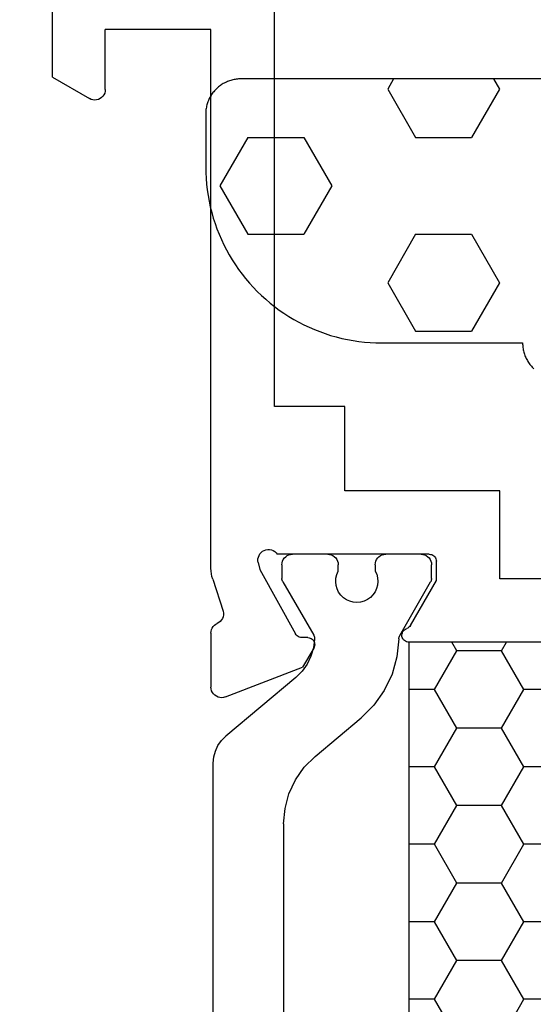
# Model space of a CAD drawing. Units: millimetres. Extents: x 0 to 2975, y -3251 to -50.
# Drawn here: x 942 to 957, y -3162 to -3134 of the extents above; entities that cross this region are included whole.
import ezdxf

# ---------------------------------------------------------------- set-up
doc = ezdxf.new("R2010")
doc.units = ezdxf.units.MM
doc.layers.add('CrossSectionsGums', color=1, linetype='Continuous')
doc.layers.add('CrossSectionsProfils', color=7, linetype='Continuous')

# ---------------------------------------------------------------- blocks, each defined once
blk = doc.blocks.new('18_24092_X', base_point=(2282.357, 1599.075))
at = {"layer": 'CrossSectionsProfils'}
for p, q in [((2342.757, 1644.375), (2342.757, 1666.275)), ((2349.057, 1653.722), (2349.057, 1657.929)), ((2344.557, 1655.075), (2347.557, 1655.075)), ((2344.557, 1639.775), (2344.557, 1655.075)), ((2347.557, 1653.375), (2347.557, 1655.075)), ((2349.057, 1653.722), (2348.007, 1653.115)), ((2347.557, 1653.375), (2347.561, 1653.323)), ((2347.561, 1653.323), (2347.575, 1653.273)), ((2347.575, 1653.273), (2347.597, 1653.225)), ((2347.597, 1653.225), (2347.627, 1653.182)), ((2347.627, 1653.182), (2347.664, 1653.145)), ((2347.664, 1653.145), (2347.707, 1653.115)), ((2347.707, 1653.115), (2347.754, 1653.093)), ((2347.754, 1653.093), (2347.805, 1653.08)), ((2347.805, 1653.08), (2347.857, 1653.075)), ((2347.857, 1653.075), (2347.909, 1653.08)), ((2347.909, 1653.08), (2347.959, 1653.093)), ((2347.959, 1653.093), (2348.007, 1653.115)), ((2340.757, 1644.375), (2342.757, 1644.375)), ((2340.757, 1641.975), (2340.757, 1644.375)), ((2336.357, 1639.475), (2336.357, 1641.975)), ((2336.357, 1641.975), (2340.757, 1641.975)), ((2338.203, 1640.104), (2338.183, 1640.075)), ((2338.228, 1640.128), (2338.203, 1640.104)), ((2338.257, 1640.148), (2338.228, 1640.128)), ((2338.288, 1640.163), (2338.257, 1640.148)), ((2338.322, 1640.172), (2338.288, 1640.163)), ((2338.357, 1640.175), (2338.322, 1640.172)), ((2338.357, 1640.175), (2342.674, 1640.175)), ((2342.706, 1640.216), (2342.674, 1640.175)), ((2342.746, 1640.251), (2342.706, 1640.216)), ((2342.79, 1640.278), (2342.746, 1640.251)), ((2342.839, 1640.298), (2342.79, 1640.278)), ((2342.891, 1640.308), (2342.839, 1640.298)), ((2342.943, 1640.309), (2342.891, 1640.308)), ((2342.995, 1640.301), (2342.943, 1640.309)), ((2343.045, 1640.285), (2342.995, 1640.301)), ((2343.091, 1640.259), (2343.045, 1640.285)), ((2343.132, 1640.226), (2343.091, 1640.259)), ((2343.166, 1640.187), (2343.132, 1640.226)), ((2343.193, 1640.142), (2343.166, 1640.187)), ((2343.212, 1640.093), (2343.193, 1640.142)), ((2338.16, 1640.01), (2338.157, 1639.975)), ((2338.157, 1639.425), (2338.157, 1639.975)), ((2338.169, 1640.044), (2338.16, 1640.01)), ((2338.183, 1640.075), (2338.169, 1640.044)), ((2343.215, 1639.937), (2343.167, 1639.743)), ((2343.222, 1640.042), (2343.212, 1640.093)), ((2343.215, 1639.937), (2343.223, 1639.989)), ((2343.223, 1639.989), (2343.222, 1640.042)), ((2343.167, 1639.743), (2342.154, 1637.914)), ((2344.507, 1639.465), (2344.529, 1639.54)), ((2344.529, 1639.54), (2344.544, 1639.618)), ((2344.544, 1639.618), (2344.554, 1639.696)), ((2344.554, 1639.696), (2344.557, 1639.775)), ((2315.557, 1639.475), (2336.357, 1639.475)), ((2338.89, 1638.154), (2338.157, 1639.425)), ((2344.507, 1639.465), (2344.211, 1638.556)), ((2344.211, 1638.556), (2344.203, 1638.505)), ((2344.203, 1638.505), (2344.204, 1638.452)), ((2344.204, 1638.452), (2344.214, 1638.401)), ((2338.89, 1638.154), (2338.911, 1638.125)), ((2344.214, 1638.401), (2344.233, 1638.353)), ((2344.233, 1638.353), (2344.259, 1638.308)), ((2344.259, 1638.308), (2344.294, 1638.268)), ((2344.294, 1638.268), (2344.334, 1638.235)), ((2344.334, 1638.235), (2344.38, 1638.21)), ((2344.423, 1638.186), (2344.38, 1638.21)), ((2344.461, 1638.156), (2344.423, 1638.186)), ((2344.494, 1638.119), (2344.461, 1638.156)), ((2338.911, 1638.125), (2338.937, 1638.1)), ((2338.937, 1638.1), (2338.967, 1638.079)), ((2338.967, 1638.079), (2339, 1638.065)), ((2339.032, 1638.051), (2339, 1638.065)), ((2339.061, 1638.031), (2339.032, 1638.051)), ((2339.087, 1638.007), (2339.061, 1638.031)), ((2339.107, 1637.978), (2339.087, 1638.007)), ((2339.123, 1637.947), (2339.107, 1637.978)), ((2339.132, 1637.913), (2339.123, 1637.947)), ((2339.136, 1637.878), (2339.132, 1637.913)), ((2339.133, 1637.843), (2339.136, 1637.878)), ((2342.082, 1637.839), (2342.11, 1637.86)), ((2342.11, 1637.86), (2342.135, 1637.885)), ((2342.135, 1637.885), (2342.154, 1637.914)), ((2344.521, 1638.078), (2344.494, 1638.119)), ((2344.541, 1638.033), (2344.521, 1638.078)), ((2344.553, 1637.985), (2344.541, 1638.033)), ((2344.557, 1637.936), (2344.553, 1637.985)), ((2344.557, 1637.936), (2344.557, 1636.401)), ((2312.977, 1637.675), (2338.936, 1637.675)), ((2338.936, 1637.675), (2338.971, 1637.678)), ((2338.971, 1637.678), (2339.005, 1637.687)), ((2339.005, 1637.687), (2339.037, 1637.702)), ((2339.037, 1637.702), (2339.066, 1637.723)), ((2339.066, 1637.723), (2339.09, 1637.748)), ((2339.09, 1637.748), (2339.11, 1637.777)), ((2339.11, 1637.777), (2339.125, 1637.809)), ((2339.125, 1637.809), (2339.133, 1637.843)), ((2341.614, 1637.639), (2341.611, 1637.604)), ((2341.611, 1637.604), (2341.615, 1637.569)), ((2341.622, 1637.672), (2341.614, 1637.639)), ((2341.636, 1637.704), (2341.622, 1637.672)), ((2341.656, 1637.733), (2341.636, 1637.704)), ((2341.68, 1637.758), (2341.656, 1637.733)), ((2341.708, 1637.779), (2341.68, 1637.758)), ((2341.739, 1637.794), (2341.708, 1637.779)), ((2341.773, 1637.804), (2341.739, 1637.794)), ((2341.808, 1637.807), (2341.773, 1637.804)), ((2341.808, 1637.807), (2341.983, 1637.811)), ((2341.983, 1637.811), (2342.017, 1637.814)), ((2342.017, 1637.814), (2342.051, 1637.824)), ((2342.051, 1637.824), (2342.082, 1637.839)), ((2341.615, 1637.569), (2341.625, 1637.536)), ((2341.625, 1637.536), (2341.64, 1637.504)), ((2341.64, 1637.504), (2341.961, 1636.97)), ((2344.148, 1636.121), (2341.961, 1636.97)), ((2344.447, 1636.169), (2344.485, 1636.206)), ((2344.485, 1636.206), (2344.516, 1636.25)), ((2344.516, 1636.25), (2344.538, 1636.297)), ((2344.538, 1636.297), (2344.552, 1636.348)), ((2344.552, 1636.348), (2344.557, 1636.401)), ((2344.148, 1636.121), (2344.199, 1636.107)), ((2344.199, 1636.107), (2344.251, 1636.101)), ((2344.251, 1636.101), (2344.304, 1636.105)), ((2344.304, 1636.105), (2344.355, 1636.118)), ((2344.355, 1636.118), (2344.404, 1636.14)), ((2344.404, 1636.14), (2344.447, 1636.169))]:
    blk.add_line(p, q, dxfattribs=at)
at = {"layer": 'CrossSectionsProfils', "color": 1}
for p, q in [((2338.4, 1640.105), (2338.363, 1640.068)), ((2338.443, 1640.135), (2338.4, 1640.105)), ((2338.49, 1640.157), (2338.443, 1640.135)), ((2338.541, 1640.171), (2338.49, 1640.157)), ((2338.593, 1640.175), (2338.541, 1640.171)), ((2338.593, 1640.175), (2339.593, 1640.175)), ((2339.645, 1640.171), (2339.593, 1640.175)), ((2339.696, 1640.157), (2339.645, 1640.171)), ((2339.743, 1640.135), (2339.696, 1640.157)), ((2339.786, 1640.105), (2339.743, 1640.135)), ((2339.823, 1640.068), (2339.786, 1640.105)), ((2341.05, 1640.105), (2341.013, 1640.068)), ((2341.093, 1640.135), (2341.05, 1640.105)), ((2341.14, 1640.157), (2341.093, 1640.135)), ((2341.191, 1640.171), (2341.14, 1640.157)), ((2341.243, 1640.175), (2341.191, 1640.171)), ((2341.243, 1640.175), (2342.243, 1640.175)), ((2342.295, 1640.171), (2342.243, 1640.175)), ((2342.346, 1640.157), (2342.295, 1640.171)), ((2342.393, 1640.135), (2342.346, 1640.157)), ((2342.436, 1640.105), (2342.393, 1640.135)), ((2342.473, 1640.068), (2342.436, 1640.105)), ((2338.298, 1639.927), (2338.293, 1639.875)), ((2338.293, 1639.489), (2338.293, 1639.875)), ((2338.311, 1639.978), (2338.298, 1639.927)), ((2338.333, 1640.025), (2338.311, 1639.978)), ((2338.363, 1640.068), (2338.333, 1640.025)), ((2339.853, 1640.025), (2339.823, 1640.068)), ((2339.875, 1639.978), (2339.853, 1640.025)), ((2339.888, 1639.927), (2339.875, 1639.978)), ((2339.893, 1639.875), (2339.888, 1639.927)), ((2339.893, 1639.875), (2339.893, 1639.698)), ((2340.948, 1639.927), (2340.943, 1639.875)), ((2340.943, 1639.693), (2340.943, 1639.875)), ((2340.961, 1639.978), (2340.948, 1639.927)), ((2340.983, 1640.025), (2340.961, 1639.978)), ((2341.013, 1640.068), (2340.983, 1640.025)), ((2342.503, 1640.025), (2342.473, 1640.068)), ((2342.525, 1639.978), (2342.503, 1640.025)), ((2342.538, 1639.927), (2342.525, 1639.978)), ((2342.543, 1639.875), (2342.538, 1639.927)), ((2342.543, 1639.875), (2342.543, 1639.489)), ((2339.85, 1639.604), (2339.825, 1639.503)), ((2339.893, 1639.698), (2339.85, 1639.604)), ((2340.985, 1639.598), (2340.943, 1639.693)), ((2341.009, 1639.498), (2340.985, 1639.598)), ((2338.293, 1639.489), (2338.295, 1639.463)), ((2338.295, 1639.463), (2338.3, 1639.437)), ((2338.3, 1639.437), (2338.308, 1639.412)), ((2338.308, 1639.412), (2338.32, 1639.389)), ((2339.196, 1637.871), (2338.32, 1639.389)), ((2339.825, 1639.503), (2339.817, 1639.4)), ((2339.817, 1639.4), (2339.826, 1639.297)), ((2339.826, 1639.297), (2339.854, 1639.197)), ((2340.977, 1639.191), (2341.006, 1639.291)), ((2341.006, 1639.291), (2341.016, 1639.394)), ((2341.016, 1639.394), (2341.009, 1639.498)), ((2342.516, 1639.389), (2341.641, 1637.873)), ((2342.516, 1639.389), (2342.528, 1639.412)), ((2342.528, 1639.412), (2342.536, 1639.437)), ((2342.536, 1639.437), (2342.541, 1639.463)), ((2342.541, 1639.463), (2342.543, 1639.489)), ((2339.854, 1639.197), (2339.898, 1639.103)), ((2339.898, 1639.103), (2339.958, 1639.018)), ((2339.958, 1639.018), (2340.031, 1638.945)), ((2340.797, 1638.941), (2340.871, 1639.014)), ((2340.871, 1639.014), (2340.932, 1639.098)), ((2340.932, 1639.098), (2340.977, 1639.191)), ((2340.031, 1638.945), (2340.116, 1638.886)), ((2340.116, 1638.886), (2340.21, 1638.842)), ((2340.21, 1638.842), (2340.31, 1638.815)), ((2340.31, 1638.815), (2340.414, 1638.805)), ((2340.414, 1638.805), (2340.517, 1638.814)), ((2340.517, 1638.814), (2340.617, 1638.84)), ((2340.617, 1638.84), (2340.712, 1638.883)), ((2340.712, 1638.883), (2340.797, 1638.941)), ((2339.207, 1637.848), (2339.196, 1637.871)), ((2341.641, 1637.873), (2341.629, 1637.848)), ((2336.305, 1637.435), (2336.167, 1637.675)), ((2337.575, 1637.435), (2337.714, 1637.675)), ((2339.216, 1637.824), (2339.207, 1637.848)), ((2339.221, 1637.8), (2339.216, 1637.824)), ((2339.223, 1637.774), (2339.221, 1637.8)), ((2339.223, 1637.774), (2339.275, 1637.264)), ((2341.62, 1637.821), (2341.615, 1637.794)), ((2341.615, 1637.794), (2341.615, 1637.765)), ((2341.615, 1637.765), (2341.645, 1637.518)), ((2341.629, 1637.848), (2341.62, 1637.821)), ((2335.67, 1636.336), (2336.305, 1637.435)), ((2336.305, 1637.435), (2337.575, 1637.435)), ((2338.21, 1636.336), (2337.575, 1637.435)), ((2341.645, 1637.518), (2341.717, 1637.279)), ((2339.275, 1637.264), (2339.414, 1636.77)), ((2341.717, 1637.279), (2341.827, 1637.055)), ((2341.827, 1637.055), (2341.972, 1636.852)), ((2339.414, 1636.77), (2339.635, 1636.308)), ((2341.972, 1636.852), (2342.149, 1636.676)), ((2342.149, 1636.676), (2344.136, 1635.009)), ((2334.401, 1636.336), (2335.67, 1636.336)), ((2336.305, 1635.236), (2335.67, 1636.336)), ((2337.575, 1635.236), (2338.21, 1636.336)), ((2338.21, 1636.336), (2338.936, 1636.336)), ((2339.635, 1636.308), (2339.931, 1635.889)), ((2339.931, 1635.889), (2340.294, 1635.527)), ((2341.6, 1634.431), (2340.294, 1635.527)), ((2335.67, 1634.136), (2336.305, 1635.236)), ((2336.305, 1635.236), (2337.575, 1635.236)), ((2338.21, 1634.136), (2337.575, 1635.236)), ((2344.259, 1634.886), (2344.136, 1635.009)), ((2344.359, 1634.743), (2344.259, 1634.886)), ((2344.433, 1634.585), (2344.359, 1634.743)), ((2344.478, 1634.417), (2344.433, 1634.585)), ((2341.908, 1634.123), (2341.6, 1634.431)), ((2344.493, 1634.243), (2344.478, 1634.417)), ((2344.493, 1616.107), (2344.493, 1634.243)), ((2334.401, 1634.136), (2335.67, 1634.136)), ((2336.305, 1633.036), (2335.67, 1634.136)), ((2337.575, 1633.036), (2338.21, 1634.136)), ((2338.21, 1634.136), (2338.936, 1634.136)), ((2342.158, 1633.766), (2341.908, 1634.123)), ((2342.342, 1633.371), (2342.158, 1633.766)), ((2342.455, 1632.95), (2342.342, 1633.371)), ((2335.67, 1631.936), (2336.305, 1633.036)), ((2336.305, 1633.036), (2337.575, 1633.036)), ((2338.21, 1631.936), (2337.575, 1633.036)), ((2342.493, 1632.516), (2342.455, 1632.95)), ((2342.493, 1632.516), (2342.493, 1617.834)), ((2334.401, 1631.936), (2335.67, 1631.936)), ((2336.305, 1630.836), (2335.67, 1631.936)), ((2337.575, 1630.836), (2338.21, 1631.936)), ((2338.21, 1631.936), (2338.936, 1631.936)), ((2335.67, 1629.736), (2336.305, 1630.836)), ((2336.305, 1630.836), (2337.575, 1630.836)), ((2338.21, 1629.736), (2337.575, 1630.836)), ((2334.401, 1629.736), (2335.67, 1629.736)), ((2336.305, 1628.637), (2335.67, 1629.736)), ((2337.575, 1628.637), (2338.21, 1629.736)), ((2338.21, 1629.736), (2338.936, 1629.736)), ((2335.67, 1627.537), (2336.305, 1628.637)), ((2336.305, 1628.637), (2337.575, 1628.637)), ((2338.21, 1627.537), (2337.575, 1628.637)), ((2334.401, 1627.537), (2335.67, 1627.537)), ((2336.305, 1626.437), (2335.67, 1627.537)), ((2337.575, 1626.437), (2338.21, 1627.537)), ((2338.21, 1627.537), (2338.936, 1627.537))]:
    blk.add_line(p, q, dxfattribs=at)
at = {"layer": 'CrossSectionsProfils', "color": 1, "flags": 128}
blk.add_lwpolyline([(2312.977, 1637.675), (2338.936, 1637.675), (2338.936, 1612.675), (2312.977, 1612.675), (2312.977, 1637.675)], dxfattribs=at)
blk = doc.blocks.new('04_51021_X', base_point=(2739.806, 1154.165))
at = {"layer": 'CrossSectionsProfils'}
for p, q in [((2717.132, 1171.15), (2716.964, 1171.105)), ((2717.306, 1171.165), (2717.132, 1171.15)), ((2737.806, 1171.165), (2717.306, 1171.165)), ((2737.892, 1171.157), (2737.806, 1171.165)), ((2737.977, 1171.135), (2737.892, 1171.157)), ((2716.663, 1170.931), (2716.54, 1170.808)), ((2716.806, 1171.031), (2716.663, 1170.931)), ((2716.964, 1171.105), (2716.806, 1171.031)), ((2738.056, 1171.098), (2737.977, 1171.135)), ((2738.127, 1171.048), (2738.056, 1171.098)), ((2738.189, 1170.986), (2738.127, 1171.048)), ((2738.239, 1170.915), (2738.189, 1170.986)), ((2738.275, 1170.836), (2738.239, 1170.915)), ((2716.44, 1170.665), (2716.366, 1170.507)), ((2716.54, 1170.808), (2716.44, 1170.665)), ((2738.298, 1170.752), (2738.275, 1170.836)), ((2738.306, 1170.665), (2738.298, 1170.752)), ((2738.306, 1170.665), (2738.306, 1167.665)), ((2716.321, 1170.339), (2716.306, 1170.165)), ((2716.366, 1170.507), (2716.321, 1170.339)), ((2716.306, 1170.165), (2716.306, 1150.165)), ((2718.106, 1169.804), (2717.934, 1169.684)), ((2718.295, 1169.893), (2718.106, 1169.804)), ((2718.497, 1169.947), (2718.295, 1169.893)), ((2718.706, 1169.965), (2718.497, 1169.947)), ((2736.606, 1169.965), (2718.706, 1169.965)), ((2736.692, 1169.957), (2736.606, 1169.965)), ((2736.777, 1169.935), (2736.692, 1169.957)), ((2736.856, 1169.898), (2736.777, 1169.935)), ((2736.927, 1169.848), (2736.856, 1169.898)), ((2736.989, 1169.786), (2736.927, 1169.848)), ((2737.039, 1169.715), (2736.989, 1169.786)), ((2717.786, 1169.536), (2717.666, 1169.365)), ((2717.934, 1169.684), (2717.786, 1169.536)), ((2737.075, 1169.636), (2737.039, 1169.715)), ((2737.098, 1169.552), (2737.075, 1169.636)), ((2737.106, 1169.465), (2737.098, 1169.552)), ((2737.106, 1169.465), (2737.106, 1166.965)), ((2717.666, 1169.365), (2717.578, 1169.175)), ((2717.524, 1168.973), (2717.506, 1168.765)), ((2717.578, 1169.175), (2717.524, 1168.973)), ((2717.506, 1168.765), (2717.506, 1153.965)), ((2739.806, 1167.665), (2740.247, 1168.106)), ((2740.274, 1168.129), (2740.247, 1168.106)), ((2740.304, 1168.146), (2740.274, 1168.129)), ((2740.337, 1168.158), (2740.304, 1168.146)), ((2740.371, 1168.164), (2740.337, 1168.158)), ((2740.406, 1168.164), (2740.371, 1168.164)), ((2740.44, 1168.158), (2740.406, 1168.164)), ((2740.473, 1168.146), (2740.44, 1168.158)), ((2740.503, 1168.129), (2740.473, 1168.146)), ((2740.53, 1168.106), (2740.503, 1168.129)), ((2740.53, 1168.106), (2741.83, 1166.806)), ((2739.806, 1167.665), (2738.306, 1167.665)), ((2737.106, 1166.965), (2737.113, 1166.878)), ((2737.113, 1166.878), (2737.136, 1166.794)), ((2737.136, 1166.794), (2737.173, 1166.715)), ((2737.173, 1166.715), (2737.223, 1166.644)), ((2741.852, 1166.781), (2741.83, 1166.806)), ((2741.869, 1166.752), (2741.852, 1166.781)), ((2741.881, 1166.72), (2741.869, 1166.752)), ((2741.887, 1166.687), (2741.881, 1166.72)), ((2741.888, 1166.654), (2741.887, 1166.687)), ((2737.223, 1166.644), (2737.284, 1166.582)), ((2737.284, 1166.582), (2737.356, 1166.532)), ((2737.356, 1166.532), (2737.435, 1166.495)), ((2737.435, 1166.495), (2737.519, 1166.473)), ((2737.519, 1166.473), (2737.606, 1166.465)), ((2737.606, 1166.465), (2741.688, 1166.465)), ((2741.688, 1166.465), (2741.722, 1166.468)), ((2741.722, 1166.468), (2741.754, 1166.476)), ((2741.754, 1166.476), (2741.785, 1166.49)), ((2741.785, 1166.49), (2741.813, 1166.509)), ((2741.813, 1166.509), (2741.838, 1166.532)), ((2741.838, 1166.532), (2741.858, 1166.559)), ((2741.858, 1166.559), (2741.873, 1166.588)), ((2741.873, 1166.588), (2741.883, 1166.62)), ((2741.883, 1166.62), (2741.888, 1166.654)), ((2728.231, 1154.412), (2727.772, 1154.225)), ((2728.713, 1154.527), (2728.231, 1154.412)), ((2729.208, 1154.565), (2728.713, 1154.527)), ((2741.806, 1154.565), (2729.208, 1154.565)), ((2741.892, 1154.557), (2741.806, 1154.565)), ((2741.977, 1154.535), (2741.892, 1154.557)), ((2742.056, 1154.498), (2741.977, 1154.535)), ((2742.127, 1154.448), (2742.056, 1154.498)), ((2742.189, 1154.386), (2742.127, 1154.448)), ((2742.239, 1154.315), (2742.189, 1154.386)), ((2727.772, 1154.225), (2727.348, 1153.969)), ((2742.275, 1154.236), (2742.239, 1154.315)), ((2742.298, 1154.152), (2742.275, 1154.236)), ((2742.306, 1154.065), (2742.298, 1154.152)), ((2717.506, 1153.965), (2721.467, 1152.903)), ((2726.285, 1153.343), (2727.348, 1153.969)), ((2742.306, 1154.065), (2742.306, 1153.377)), ((2725.129, 1152.914), (2726.285, 1153.343)), ((2728.597, 1153.27), (2728.31, 1153.152)), ((2728.899, 1153.341), (2728.597, 1153.27)), ((2729.208, 1153.365), (2728.899, 1153.341)), ((2739.606, 1153.365), (2729.208, 1153.365)), ((2739.64, 1153.362), (2739.606, 1153.365)), ((2739.674, 1153.353), (2739.64, 1153.362)), ((2739.706, 1153.338), (2739.674, 1153.353)), ((2739.734, 1153.318), (2739.706, 1153.338)), ((2739.759, 1153.293), (2739.734, 1153.318)), ((2739.779, 1153.265), (2739.759, 1153.293)), ((2739.794, 1153.233), (2739.779, 1153.265)), ((2742.275, 1153.206), (2742.298, 1153.291)), ((2742.298, 1153.291), (2742.306, 1153.377)), ((2726.8, 1152.259), (2728.045, 1152.992)), ((2728.31, 1153.152), (2728.045, 1152.992)), ((2739.803, 1153.2), (2739.794, 1153.233)), ((2739.806, 1153.165), (2739.803, 1153.2)), ((2739.806, 1153.165), (2739.806, 1152.165)), ((2742.056, 1152.944), (2742.127, 1152.994)), ((2742.127, 1152.994), (2742.189, 1153.056)), ((2742.189, 1153.056), (2742.239, 1153.127)), ((2742.239, 1153.127), (2742.275, 1153.206)), ((2721.467, 1152.903), (2722.682, 1152.69)), ((2722.682, 1152.69), (2723.915, 1152.694)), ((2723.915, 1152.694), (2725.129, 1152.914)), ((2740.256, 1151.905), (2742.056, 1152.944)), ((2717.806, 1152.642), (2721.157, 1151.744)), ((2717.806, 1152.642), (2717.806, 1150.165)), ((2725.446, 1151.756), (2726.8, 1152.259)), ((2739.806, 1152.165), (2739.81, 1152.113)), ((2739.81, 1152.113), (2739.824, 1152.062)), ((2739.824, 1152.062), (2739.846, 1152.015)), ((2739.846, 1152.015), (2739.876, 1151.972)), ((2739.876, 1151.972), (2739.913, 1151.935)), ((2739.913, 1151.935), (2739.956, 1151.905)), ((2739.956, 1151.905), (2740.003, 1151.883)), ((2740.003, 1151.883), (2740.053, 1151.869)), ((2740.053, 1151.869), (2740.106, 1151.865)), ((2740.106, 1151.865), (2740.158, 1151.869)), ((2740.158, 1151.869), (2740.208, 1151.883)), ((2740.208, 1151.883), (2740.256, 1151.905)), ((2721.157, 1151.744), (2722.58, 1151.495)), ((2724.024, 1151.499), (2725.446, 1151.756)), ((2722.58, 1151.495), (2724.024, 1151.499)), ((2717.806, 1150.165), (2716.306, 1150.165))]:
    blk.add_line(p, q, dxfattribs=at)
blk = doc.blocks.new('240_1808_0', base_point=(4.535, -8.326))
at = {"layer": 'CrossSectionsGums', "color": 252, "true_color": 0x848484}
for p, q in [((5.499, -9.525), (6.874, -8.731)), ((6.874, -8.731), (8.249, -9.525)), ((5.499, -9.525), (5.499, -11.113)), ((8.249, -9.525), (8.249, -11.113)), ((5.499, -11.113), (6.874, -11.906)), ((6.874, -11.906), (8.249, -11.113)), ((3.835, -13.661), (4.124, -13.494)), ((4.124, -13.494), (5.499, -14.288)), ((8.249, -14.288), (9.624, -13.494)), ((9.624, -13.494), (10.999, -14.288)), ((5.499, -14.288), (5.499, -15.875)), ((8.249, -14.288), (8.249, -15.875)), ((10.999, -14.288), (10.999, -15.875)), ((4.124, -16.669), (5.499, -15.875)), ((8.249, -15.875), (9.624, -16.669)), ((9.624, -16.669), (10.999, -15.875)), ((3.835, -16.502), (4.124, -16.669))]:
    blk.add_line(p, q, dxfattribs=at)
at = {"layer": 'CrossSectionsGums', "color": 252, "true_color": 0x848484, "flags": 128}
blk.add_lwpolyline([(3.835, -20.326), (3.835, -9.326), (3.835, -9.293), (3.837, -9.26), (3.84, -9.228), (3.843, -9.195), (3.848, -9.163), (3.854, -9.131), (3.861, -9.099), (3.869, -9.067), (3.878, -9.036), (3.888, -9.004), (3.899, -8.974), (3.911, -8.943), (3.924, -8.913), (3.938, -8.884), (3.953, -8.854), (3.969, -8.826), (3.986, -8.798), (4.003, -8.77), (4.022, -8.743), (4.042, -8.717), (4.062, -8.691), (4.083, -8.667), (4.105, -8.642), (4.128, -8.619), (4.151, -8.596), (4.176, -8.574), (4.201, -8.553), (4.226, -8.533), (4.252, -8.513), (4.279, -8.494), (4.307, -8.477), (4.335, -8.46), (4.364, -8.444), (4.393, -8.429), (4.422, -8.415), (4.452, -8.402), (4.483, -8.39), (4.513, -8.379), (4.545, -8.369), (4.576, -8.36), (4.608, -8.352), (4.64, -8.345), (4.672, -8.339), (4.704, -8.334), (4.737, -8.331), (4.769, -8.328), (4.802, -8.326), (4.835, -8.326), (4.835, -8.326), (6.335, -8.326), (6.498, -8.329), (6.662, -8.337), (6.825, -8.35), (6.988, -8.369), (7.149, -8.393), (7.31, -8.422), (7.47, -8.456), (7.629, -8.496), (7.786, -8.541), (7.942, -8.591), (8.096, -8.646), (8.248, -8.706), (8.398, -8.772), (8.546, -8.842), (8.692, -8.916), (8.835, -8.996), (8.975, -9.08), (9.113, -9.169), (9.247, -9.262), (9.379, -9.359), (9.507, -9.461), (9.632, -9.567), (9.753, -9.677), (9.87, -9.79), (9.984, -9.908), (10.094, -10.029), (10.2, -10.154), (10.302, -10.282), (10.399, -10.413), (10.492, -10.548), (10.581, -10.686), (10.665, -10.826), (10.745, -10.969), (10.819, -11.114), (10.889, -11.262), (10.954, -11.412), (11.014, -11.565), (11.07, -11.719), (11.12, -11.874), (11.165, -12.032), (11.204, -12.19), (11.239, -12.35), (11.268, -12.511), (11.292, -12.673), (11.311, -12.836), (11.324, -12.999), (11.332, -13.162), (11.335, -13.326), (11.335, -13.326), (11.335, -17.326), (11.368, -17.326), (11.4, -17.328), (11.433, -17.331), (11.465, -17.334), (11.498, -17.339), (11.53, -17.345), (11.562, -17.352), (11.594, -17.36), (11.625, -17.369), (11.656, -17.379), (11.687, -17.39), (11.718, -17.402), (11.748, -17.415), (11.777, -17.429), (11.806, -17.444), (11.835, -17.46), (11.863, -17.477), (11.89, -17.494), (11.917, -17.513), (11.944, -17.533), (11.969, -17.553), (11.994, -17.574), (12.018, -17.596), (12.042, -17.619), (12.065, -17.642)], dxfattribs=at)
blk = doc.blocks.new('CS_3HORL1')
at = {"layer": 'CrossSectionsGums', "yscale": -1, "rotation": 270}
blk.add_blockref('240_1808_0', (947.645, 53.9), dxfattribs=at)
at = {"layer": 'CrossSectionsProfils', "yscale": -1, "rotation": 180}
blk.add_blockref('18_24092_X', (1009.995, 0), dxfattribs=at)
at = {"layer": 'CrossSectionsProfils'}
blk.add_blockref('04_51021_X', (944.795, 59.3), dxfattribs=at)

msp = doc.modelspace()

# ---------------------------------------------------------------- block references
msp.add_blockref('CS_3HORL1', (0, -3189.99))
at = {"layer": 'CrossSectionsGums', "yscale": -1, "rotation": 270}
msp.add_blockref('240_1808_0', (947.645, -3136.09), dxfattribs=at)
at = {"layer": 'CrossSectionsProfils', "yscale": -1, "rotation": 180}
msp.add_blockref('18_24092_X', (1009.995, -3189.99), dxfattribs=at)
at = {"layer": 'CrossSectionsProfils'}
msp.add_blockref('04_51021_X', (944.795, -3130.69), dxfattribs=at)

doc.saveas('drawing.dxf')
